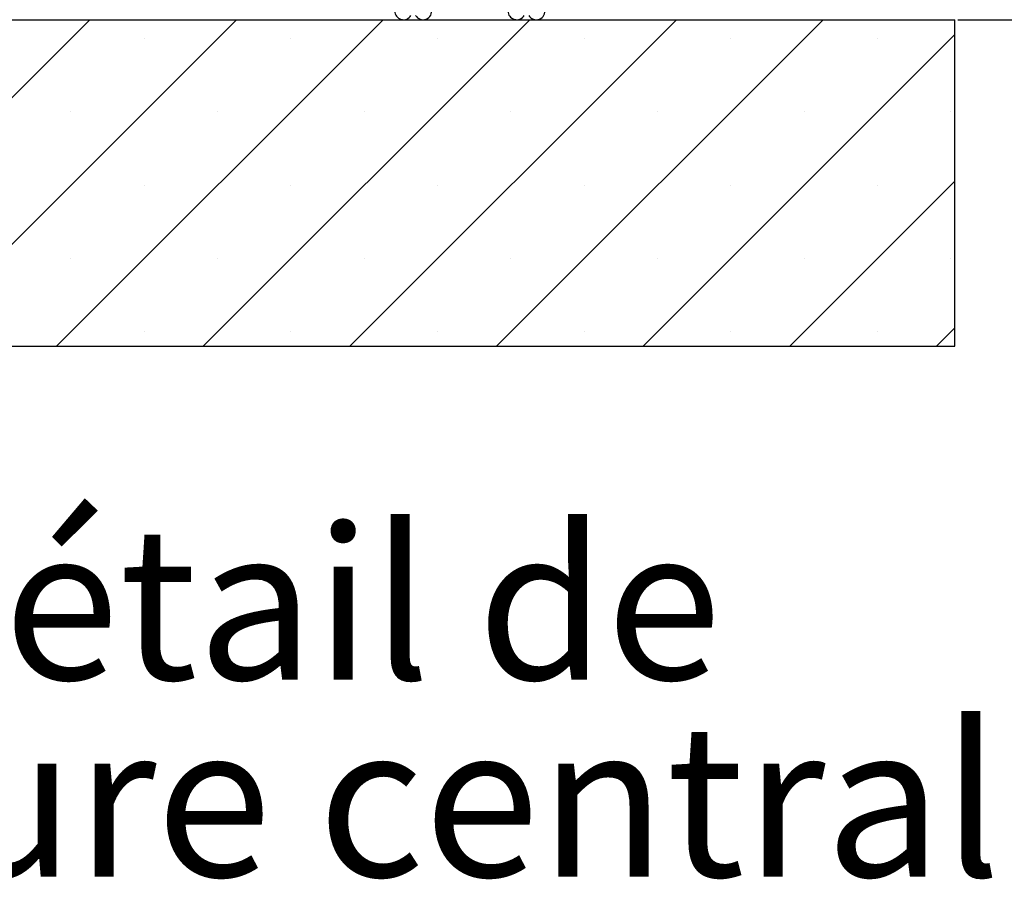
# Paper-space layout 'Feuille 1' of a CAD drawing. Extents: x 131 to 334, y -2 to 291.
# Drawn here: x 280 to 302, y 155 to 175 of the extents above; entities that cross this region are included whole.
import ezdxf

# ---------------------------------------------------------------- set-up
doc = ezdxf.new("R2010")
doc.units = 0
doc.header["$PDSIZE"] = -1
doc.linetypes.add('SLD-CONTINUE', pattern=[0])
doc.layers.get('0').update_dxf_attribs({"linetype": 'CONTINUOUS'})
doc.layers.get('Defpoints').update_dxf_attribs({"linetype": 'CONTINUOUS'})
doc.layers.add('FORMAT', color=7, linetype='SLD-CONTINUE')
doc.styles.add('SLDTEXTSTYLE0', font='TXT', dxfattribs={"width": 0.75})
doc.dimstyles.new('SLDDIMSTYLE2', dxfattribs={"dimtxt": 2.910417, "dimasz": 1.016, "dimexe": 0, "dimexo": 0.0625, "dimgap": 0.727604, "dimtad": 1, "dimlfac": 4, "dimrnd": 1e-09, "dimzin": 12, "dimdsep": 46, "dimtxsty": 'SLDTEXTSTYLE0', "dimblk1": 'DOT', "dimblk2": 'DOT', "dimsah": 1, "dimcen": 0.09, "dimadec": 0, "dimazin": 0, "dimtfac": 1, "dimtofl": 0, "dimtmove": 0, "dimatfit": 3, "dimldrblk": 'DOT', "dimfxl": 1, "dimtolj": 1, "dimtzin": 12, "dimarcsym": 0})

# ---------------------------------------------------------------- blocks, each defined once
blk = doc.blocks.new('_DOT')
at = {"color": 0, "linetype": 'ByBlock'}
blk.add_line((-0.5, 0), (-1, 0), dxfattribs=at)
at = {"color": 0, "linetype": 'ByBlock', "const_width": 0.5}
blk.add_lwpolyline([(-0.25, 0, 1), (0.25, 0, 1)], format="xyb", close=True, dxfattribs=at)
blk = doc.blocks.new('*D98')
at = {"color": 0, "linetype": 'SLD-CONTINUE', "lineweight": -2}
for p, q in [((298.384, 263.809), (318.567, 263.809)), ((318.567, 262.793), (318.567, 175.713)), ((301.384, 174.697), (318.567, 174.697))]:
    blk.add_line(p, q, dxfattribs=at)
at = {"layer": 'Defpoints', "color": 0}
for p in [(298.322, 263.809), (301.322, 174.697), (318.567, 174.697)]:
    blk.add_point(p, dxfattribs=at)
at = {"color": 0, "lineweight": -2, "xscale": 1.016, "yscale": 1.016, "zscale": 1.016}
for p, rotation in [((318.567, 263.809), 90.00000000000018), ((318.567, 174.697), 270.0000000000002)]:
    blk.add_blockref('_DOT', p, dxfattribs=dict(at, rotation=rotation))
at = {"color": 0, "insert": (316.384, 219.253), "char_height": 2.91042, "attachment_point": 5, "rotation": 90, "style": 'SLDTEXTSTYLE0'}
blk.add_mtext('\\A1;Hors-tout huisserie  (H+46) : 2086', dxfattribs=at)
blk = doc.blocks.new('*D99')
at = {"layer": 'Defpoints', "color": 0}
for p in [(279.822, 250.309), (271.322, 174.697), (274.887, 174.697)]:
    blk.add_point(p, dxfattribs=at)
at = {"layer": 'FORMAT', "color": 0, "lineweight": -2}
for p, q in [((279.759, 250.309), (274.887, 250.309)), ((274.887, 249.293), (274.887, 175.713)), ((271.384, 174.697), (274.887, 174.697))]:
    blk.add_line(p, q, dxfattribs=at)
at = {"layer": 'FORMAT', "color": 0, "lineweight": -2, "xscale": 1.016, "yscale": 1.016, "zscale": 1.016}
for p, rotation in [((274.887, 250.309), 90.00000000000021), ((274.887, 174.697), 270.0000000000002)]:
    blk.add_blockref('_DOT', p, dxfattribs=dict(at, rotation=rotation))
at = {"layer": 'FORMAT', "color": 0, "insert": (272.219, 212.503), "char_height": 2.91042, "attachment_point": 5, "rotation": 90, "style": 'SLDTEXTSTYLE0'}
blk.add_mtext('\\A1;Passage libre huisserie  (H-8) : 2032', dxfattribs=at)
blk = doc.blocks.new('*D100')
at = {"color": 0, "linetype": 'SLD-CONTINUE', "lineweight": -2}
for p, q in [((298.384, 254.309), (311.874, 254.309)), ((311.874, 175.713), (311.874, 253.293)), ((301.384, 174.697), (311.874, 174.697))]:
    blk.add_line(p, q, dxfattribs=at)
at = {"layer": 'Defpoints', "color": 0}
for p in [(298.322, 254.309), (311.874, 254.309), (301.322, 174.697)]:
    blk.add_point(p, dxfattribs=at)
at = {"color": 0, "lineweight": -2, "xscale": 1.016, "yscale": 1.016, "zscale": 1.016}
for p, rotation in [((311.874, 254.309), 90.0000000000002), ((311.874, 174.697), 270.0000000000002)]:
    blk.add_blockref('_DOT', p, dxfattribs=dict(at, rotation=rotation))
at = {"color": 0, "insert": (309.692, 214.503), "char_height": 2.91042, "attachment_point": 5, "rotation": 90, "style": 'SLDTEXTSTYLE0'}
blk.add_mtext('\\A1;Fond de feuillure huisserie (H+8) : 2048', dxfattribs=at)
blk = doc.blocks.new('SW_HATCH_1')
at = {"color": 0, "linetype": 'SLD-CONTINUE'}
for p, q in [((2.632, -107.163), (10.132, -99.663)), ((6, -107.163), (13.5, -99.663)), ((9.368, -107.163), (16.868, -99.663)), ((12.735, -107.163), (20.235, -99.663)), ((16.103, -107.163), (23.603, -99.663)), ((19.47, -107.163), (26.97, -99.663)), ((11.382, -100.097), (11.382, -100.097)), ((14.75, -100.097), (14.75, -100.097)), ((18.118, -100.097), (18.118, -100.097)), ((21.485, -100.097), (21.485, -100.097)), ((22.838, -107.163), (30, -100.001)), ((24.853, -100.097), (24.853, -100.097)), ((28.22, -100.097), (28.22, -100.097)), ((9.699, -101.781), (9.699, -101.781)), ((13.066, -101.781), (13.066, -101.781)), ((16.434, -101.781), (16.434, -101.781)), ((19.801, -101.781), (19.801, -101.781)), ((23.169, -101.781), (23.169, -101.781)), ((26.537, -101.781), (26.537, -101.781)), ((29.904, -101.781), (29.904, -101.781)), ((11.382, -103.464), (11.382, -103.464)), ((14.75, -103.464), (14.75, -103.464)), ((18.118, -103.464), (18.118, -103.464)), ((21.485, -103.464), (21.485, -103.464)), ((24.853, -103.464), (24.853, -103.464)), ((26.206, -107.163), (30, -103.369)), ((28.22, -103.464), (28.22, -103.464)), ((9.699, -105.148), (9.699, -105.148)), ((13.066, -105.148), (13.066, -105.148)), ((16.434, -105.148), (16.434, -105.148)), ((19.801, -105.148), (19.801, -105.148)), ((23.169, -105.148), (23.169, -105.148)), ((26.537, -105.148), (26.537, -105.148)), ((29.904, -105.148), (29.904, -105.148)), ((11.382, -106.832), (11.382, -106.832)), ((14.75, -106.832), (14.75, -106.832)), ((18.118, -106.832), (18.118, -106.832)), ((21.485, -106.832), (21.485, -106.832)), ((24.853, -106.832), (24.853, -106.832)), ((28.22, -106.832), (28.22, -106.832)), ((29.573, -107.163), (30, -106.736))]:
    blk.add_line(p, q, dxfattribs=at)
blk = doc.blocks.new('SW_NOTE_9')
at = {"color": 0, "linetype": 'Continuous', "char_height": 3.5, "attachment_point": 2, "style": 'SLDTEXTSTYLE0'}
for s, insert in [('Détail de', (10.227, 4.512)), ('feuillure centrale', (10.219, -0.014))]:
    blk.add_mtext(s, dxfattribs=dict(at, insert=insert))

psp = doc.layouts.new('Feuille 1')

# ---------------------------------------------------------------- linework, layer by layer
at = {"color": 7, "linetype": 'SLD-CONTINUE'}
for p, q in [((271.32164, 174.69663), (301.32164, 174.69663)), ((273.95405, 167.19664), (281.45405, 174.69663)), ((273.95405, 167.19664), (281.45405, 174.69663)), ((273.95405, 167.19664), (281.45405, 174.69663)), ((277.32164, 167.19664), (284.82164, 174.69663)), ((277.32164, 167.19664), (284.82164, 174.69663)), ((277.32164, 167.19664), (284.82164, 174.69663)), ((280.68924, 167.19664), (288.18924, 174.69663)), ((280.68924, 167.19664), (288.18924, 174.69663)), ((280.68924, 167.19664), (288.18924, 174.69663)), ((284.05683, 167.19664), (291.55683, 174.69663)), ((284.05683, 167.19664), (291.55683, 174.69663)), ((284.05683, 167.19664), (291.55683, 174.69663)), ((287.42443, 167.19664), (294.92443, 174.69663)), ((287.42443, 167.19664), (294.92443, 174.69663)), ((287.42443, 167.19664), (294.92443, 174.69663)), ((290.79203, 167.19664), (298.29203, 174.69663)), ((290.79203, 167.19664), (298.29203, 174.69663)), ((290.79203, 167.19664), (298.29203, 174.69663)), ((301.32164, 167.19664), (301.32164, 174.69663)), ((294.15962, 167.19664), (301.32164, 174.35864)), ((294.15962, 167.19664), (301.32164, 174.35864)), ((294.15962, 167.19664), (301.32164, 174.35864)), ((297.52722, 167.19664), (301.32164, 170.99104)), ((297.52722, 167.19664), (301.32164, 170.99104)), ((297.52722, 167.19664), (301.32164, 170.99104)), ((300.89481, 167.19664), (301.32164, 167.62344)), ((300.89481, 167.19664), (301.32164, 167.62344)), ((300.89481, 167.19664), (301.32164, 167.62344)), ((271.32164, 167.19664), (301.32164, 167.19664))]:
    psp.add_line(p, q, dxfattribs=at)
for centre, start, end in [((288.65626, 174.89662), 30.000415, 329.999585), ((291.25626, 174.89662), 30.000415, 329.999585), ((289.10626, 174.89663), 210.002147, 12.58594), ((291.70626, 174.89663), 210.002208, 12.585854)]:
    psp.add_arc(centre, 0.2, start, end, dxfattribs=at)

# ---------------------------------------------------------------- block references
psp.add_blockref('SW_HATCH_1', (271.32164, 274.35966), dxfattribs=at)
at = {"color": 7, "linetype": 'Continuous'}
psp.add_blockref('SW_NOTE_9', (275.8478, 158.53122), dxfattribs=at)

# ---------------------------------------------------------------- dimensions: what is measured, and where the dimension line sits
at = {"color": 7, "linetype": 'SLD-CONTINUE'}
for base, p1, p2, text, picture, middle in [((318.56692, 174.69663), (298.32164, 263.8091), (301.32164, 174.69663), 'Hors-tout huisserie  (H+46) : 2086', '*D98', (318.56692, 219.25286)), ((311.87443, 254.3091), (301.32164, 174.69663), (298.32164, 254.3091), 'Fond de feuillure huisserie (H+8) : 2048', '*D100', (311.87443, 214.50286))]:
    dim = psp.add_linear_dim(base=base, p1=p1, p2=p2, angle=90, text=text, dimstyle='SLDDIMSTYLE2', dxfattribs=at)
    dim.commit()
    dim.dimension.update_dxf_attribs({"geometry": picture, "text_midpoint": middle, "dimtype": 160})
at = {"layer": 'FORMAT', "color": 7}
dim = psp.add_linear_dim(base=(274.88668, 174.69663), p1=(279.82164, 250.3091), p2=(271.32164, 174.69663), angle=90, text='Passage libre huisserie  (H-8) : 2032', dimstyle='SLDDIMSTYLE2', dxfattribs=at)
dim.commit()
dim.dimension.update_dxf_attribs({"geometry": '*D99', "text_midpoint": (274.88668, 212.50286), "dimtype": 160})

doc.saveas('drawing.dxf')
